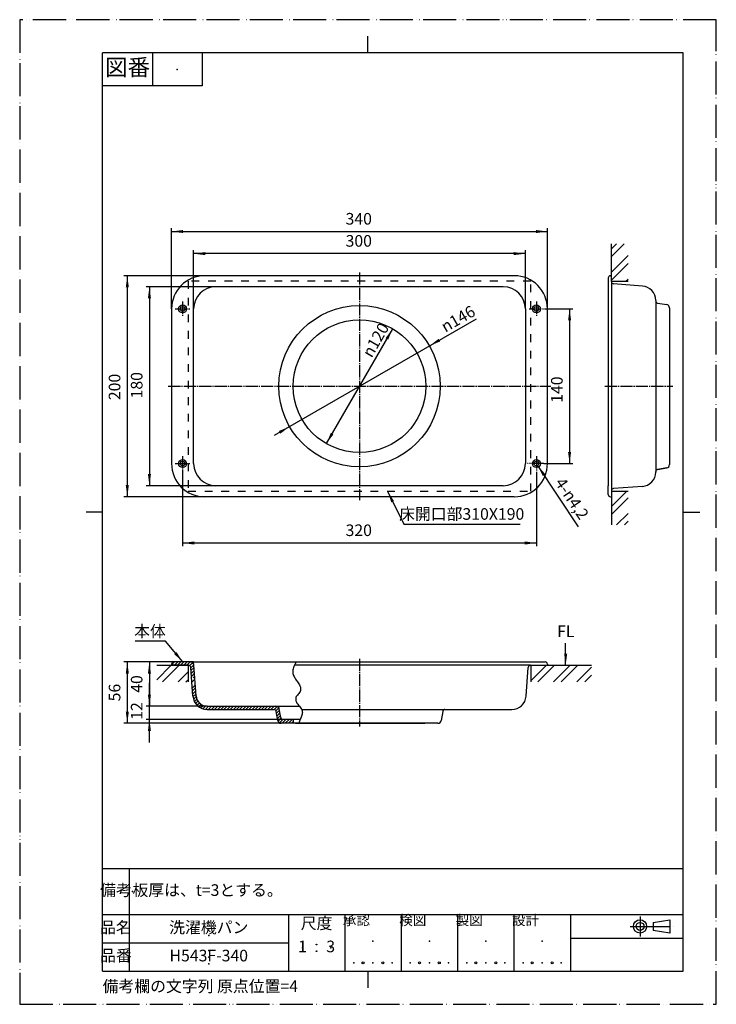
# Model space of a CAD drawing. Units: millimetres. Extents: x 0 to 630, y 0 to 891.
import ezdxf

# ---------------------------------------------------------------- set-up
doc = ezdxf.new("R2010")
doc.units = ezdxf.units.MM
for name, pattern in [('DASH_CENTER', [14, 11, -1, 1, -1]), ('DASHED', [15, 7, -8]), ('DOT_CENTER', [14, 12, -1, 0, -1]), ('PHANTOM', [13, 10, -1, 0, -1, 0, -1])]:
    doc.linetypes.add(name, pattern=pattern)
for name, color, linetype in [('1', 7, 'Continuous'), ('_0-0_', 7, 'Continuous'), ('_0-1_', 7, 'Continuous'), ('_0-A_', 7, 'Continuous'), ('_1-0_', 7, 'Continuous')]:
    doc.layers.add(name, color=color, linetype=linetype)
doc.styles.add('CONVERTER_11', font='MS Mincho.ttf', dxfattribs={"width": 0.89})
doc.styles.add('CONVERTER_12', font='txt.shx', dxfattribs={"width": 0.9})
doc.dimstyles.new('ME10_DIM_10', dxfattribs={"dimtxt": 10.500011, "dimasz": 10.500011, "dimexe": 3.000003, "dimexo": 0, "dimgap": 3.000003, "dimtad": 1, "dimdsep": 46, "dimtxsty": 'CONVERTER_12', "dimsah": 1, "dimcen": 0.09, "dimclrd": 2, "dimclre": 2, "dimclrt": 7, "dimadec": 0, "dimazin": 0, "dimtfac": 1, "dimtdec": 4, "dimtix": 1, "dimtmove": 0, "dimatfit": 3, "dimfxl": 1, "dimtolj": 1, "dimtzin": 0, "dimarcsym": 0})
doc.dimstyles.new('ME10_DIM_11', dxfattribs={"dimtxt": 10.500011, "dimasz": 10.500011, "dimexe": 3.000003, "dimexo": 0, "dimgap": 3.000003, "dimtad": 1, "dimdsep": 46, "dimtxsty": 'CONVERTER_12', "dimsah": 1, "dimcen": 0.09, "dimclrd": 2, "dimclre": 2, "dimclrt": 7, "dimadec": 0, "dimazin": 0, "dimtfac": 1, "dimtdec": 4, "dimtix": 1, "dimtmove": 0, "dimatfit": 3, "dimfxl": 1, "dimtolj": 1, "dimtzin": 0, "dimarcsym": 0})
doc.dimstyles.new('ME10_DIM_12', dxfattribs={"dimtxt": 10.500011, "dimasz": 10.500011, "dimexe": 3.000003, "dimexo": 0, "dimgap": 3.000003, "dimtad": 1, "dimdsep": 46, "dimtxsty": 'CONVERTER_12', "dimsah": 1, "dimcen": 0.09, "dimclrd": 2, "dimclre": 2, "dimclrt": 7, "dimadec": 0, "dimazin": 0, "dimtfac": 1, "dimtdec": 4, "dimtix": 1, "dimtmove": 0, "dimatfit": 3, "dimfxl": 1, "dimtolj": 1, "dimtzin": 0, "dimarcsym": 0})
doc.dimstyles.new('ME10_DIM_13', dxfattribs={"dimtxt": 10.500011, "dimasz": 10.500011, "dimexe": 3.000003, "dimexo": 0, "dimgap": 3.000003, "dimtad": 1, "dimdsep": 46, "dimtxsty": 'CONVERTER_12', "dimsah": 1, "dimcen": 0.09, "dimclrd": 2, "dimclre": 2, "dimclrt": 7, "dimadec": 0, "dimazin": 0, "dimtfac": 1, "dimtdec": 4, "dimtix": 1, "dimtmove": 0, "dimatfit": 3, "dimfxl": 1, "dimtolj": 1, "dimtzin": 0, "dimarcsym": 0})
doc.dimstyles.new('ME10_DIM_14', dxfattribs={"dimtxt": 10.500011, "dimasz": 10.500011, "dimexe": 3.000003, "dimexo": 0, "dimgap": 3.000003, "dimtad": 1, "dimdsep": 46, "dimtxsty": 'CONVERTER_12', "dimsah": 1, "dimcen": 0.09, "dimclrd": 2, "dimclre": 2, "dimclrt": 7, "dimadec": 0, "dimazin": 0, "dimtfac": 1, "dimtdec": 4, "dimtix": 1, "dimtmove": 0, "dimatfit": 3, "dimfxl": 1, "dimtolj": 1, "dimtzin": 0, "dimarcsym": 0})
doc.dimstyles.new('ME10_DIM_15', dxfattribs={"dimtxt": 10.500011, "dimasz": 10.500011, "dimexe": 3.000003, "dimexo": 0, "dimgap": 3.000003, "dimtad": 1, "dimdsep": 46, "dimtxsty": 'CONVERTER_12', "dimsah": 1, "dimcen": 0.09, "dimclrd": 2, "dimclre": 2, "dimclrt": 7, "dimadec": 0, "dimazin": 0, "dimtfac": 1, "dimtdec": 4, "dimtix": 1, "dimtmove": 0, "dimatfit": 3, "dimfxl": 1, "dimtolj": 1, "dimtzin": 0, "dimarcsym": 0})
doc.dimstyles.new('ME10_DIM_16', dxfattribs={"dimtxt": 10.500011, "dimasz": 10.500011, "dimexe": 3.000003, "dimexo": 0, "dimgap": 3.000003, "dimtad": 1, "dimdsep": 46, "dimtxsty": 'CONVERTER_12', "dimsah": 1, "dimcen": 0.09, "dimclrd": 2, "dimclre": 2, "dimclrt": 7, "dimadec": 0, "dimazin": 0, "dimtfac": 1, "dimtdec": 4, "dimtix": 1, "dimtmove": 0, "dimatfit": 3, "dimfxl": 1, "dimtolj": 1, "dimtzin": 0, "dimarcsym": 0})
doc.dimstyles.new('ME10_DIM_17', dxfattribs={"dimtxt": 10.500011, "dimasz": 10.500011, "dimexe": 3.000003, "dimexo": 0, "dimgap": 3.000003, "dimtad": 1, "dimdsep": 46, "dimtxsty": 'CONVERTER_12', "dimsah": 1, "dimcen": 0.09, "dimclrd": 2, "dimclre": 2, "dimclrt": 7, "dimadec": 0, "dimazin": 0, "dimtfac": 1, "dimtdec": 4, "dimtix": 1, "dimtmove": 0, "dimatfit": 3, "dimfxl": 1, "dimtolj": 1, "dimtzin": 0, "dimarcsym": 0})
doc.dimstyles.new('ME10_DIM_18', dxfattribs={"dimtxt": 10.500011, "dimasz": 10.500011, "dimexe": 3.000003, "dimexo": 0, "dimgap": 3.000003, "dimtad": 1, "dimdsep": 46, "dimtxsty": 'CONVERTER_12', "dimsah": 1, "dimcen": 0.09, "dimclrd": 2, "dimclre": 2, "dimclrt": 7, "dimadec": 0, "dimazin": 0, "dimtfac": 1, "dimtdec": 4, "dimtix": 1, "dimtmove": 0, "dimatfit": 3, "dimfxl": 1, "dimtolj": 1, "dimtzin": 0, "dimarcsym": 0})
doc.dimstyles.get("Standard").update_dxf_attribs({"dimtxt": 0.18, "dimasz": 0.18, "dimexe": 0.18, "dimexo": 0.0625, "dimgap": 0.09, "dimtad": 0, "dimtih": 1, "dimtoh": 1, "dimdec": 4, "dimzin": 0, "dimdsep": 46, "dimtxsty": 'Standard', "dimcen": 0.09, "dimadec": 0, "dimazin": 0, "dimtfac": 1, "dimtdec": 4, "dimtofl": 0, "dimtmove": 0, "dimatfit": 3, "dimfxl": 1, "dimtolj": 1, "dimtzin": 0, "dimarcsym": 0})
pattern_1 = [(45, (0, 0), (-21.2132, 2e-15), []), (45, (3.536, -3.536), (-21.2132, 2e-15), [])]

# ---------------------------------------------------------------- blocks, each defined once
blk = doc.blocks.new('H543-340-H1__1', base_point=(264.13, 625.26))
at = {"layer": '_0-1_', "color": 7, "linetype": 'Continuous'}
blk.add_line((378.24, 254.27), (247.32, 254.27), dxfattribs=at)
at = {"layer": '_0-A_', "color": 7, "linetype": 'Continuous'}
blk.add_line((249.32, 254.27), (366.32, 254.27), dxfattribs=at)
blk = doc.blocks.new('H543-340', base_point=(64.26, 1114.16))
blk.add_blockref('H543-340-H1__1', (264.13, 625.26))
blk = doc.blocks.new('開示A4')
at = {"layer": '1', "color": 4, "linetype": 'PHANTOM'}
for p, q in [((0, 297), (0, 0)), ((210, 297), (0, 297)), ((210, 0), (210, 297)), ((0, 0), (210, 0))]:
    blk.add_line(p, q, dxfattribs=at)
at = {"layer": '1', "color": 2, "linetype": 'Continuous'}
for p, q in [((105, 287), (105, 292)), ((40, 287), (40, 277)), ((55, 287), (55, 277)), ((55, 277), (25, 277)), ((25, 148.5), (20, 148.5)), ((200, 148.5), (205, 148.5)), ((33, 41), (33, 27)), ((33, 27), (33, 10)), ((81, 27), (81, 10)), ((98, 27), (98, 10)), ((115, 27), (115, 10)), ((132, 27), (132, 10)), ((149, 27), (149, 10)), ((166, 27), (166, 10)), ((25, 18.5), (81, 18.5)), ((166, 20), (200, 20)), ((105, 10), (105, 5))]:
    blk.add_line(p, q, dxfattribs=at)
at = {"layer": '1', "color": 7, "linetype": 'Continuous'}
for p, q in [((105, 287), (25, 287)), ((25, 148.5), (25, 287)), ((200, 287), (105, 287)), ((200, 148.5), (200, 287)), ((25, 10), (25, 148.5)), ((200, 10), (200, 148.5)), ((25, 41), (200, 41)), ((200, 27), (25, 27)), ((191, 24.7), (196, 25.5)), ((191, 24.7), (191, 22.3)), ((196, 25.5), (196, 21.5)), ((196, 21.5), (191, 22.3)), ((25, 10), (105, 10)), ((105, 10), (200, 10))]:
    blk.add_line(p, q, dxfattribs=at)
at = {"layer": '1', "color": 2, "linetype": 'DOT_CENTER'}
for p, q in [((187, 26.5), (187, 20.5)), ((184, 23.5), (197, 23.5))]:
    blk.add_line(p, q, dxfattribs=at)
at = {"layer": '1', "color": 7, "linetype": 'Continuous'}
for centre, radius in [((187, 23.5), 2), ((187, 23.5), 1.2), ((103.5, 12.5), 0.3), ((109.5, 12.5), 0.3), ((120.5, 12.5), 0.3), ((126.5, 12.5), 0.3), ((137.5, 12.5), 0.3), ((143.5, 12.5), 0.3), ((154.5, 12.5), 0.3), ((160.5, 12.5), 0.3)]:
    blk.add_circle(centre, radius, dxfattribs=at)
at = {"layer": '1', "color": 7, "linetype": 'DOT_CENTER'}
for centre in [(89.5, 18), (89.5, 16)]:
    blk.add_circle(centre, 0.1, dxfattribs=at)
at = {"layer": '1', "color": 4}
for p in [(47.5, 282), (34, 34), (57, 24.75), (57, 22.75), (57, 20.75), (106.5, 19), (123.5, 19), (140.5, 19), (157.5, 19), (57, 16.25), (85.25, 17), (93.75, 17), (57, 14.25), (57, 12.25), (100.75, 12.5), (106.5, 12.5), (112.25, 12.5), (117.75, 12.5), (123.5, 12.5), (129.25, 12.5), (134.75, 12.5), (140.5, 12.5), (146.25, 12.5), (151.75, 12.5), (157.5, 12.5), (163.25, 12.5)]:
    blk.add_point(p, dxfattribs=at)
at = {"layer": '1', "color": 2, "attachment_point": 5, "style": 'CONVERTER_11'}
for s, insert, char_height, line_spacing_factor in [('図番', (32.5, 282), 5, 0.454545), ('備考', (29, 34), 3.5, 0.454545), ('承認', (101.5, 25), 3, 0.590909), ('検図', (118.5, 25), 3, 0.590909), ('製図', (135.5, 25), 3, 0.590909), ('設計', (152.5, 25), 3, 0.590909), ('品名', (29, 22.75), 3.5, 0.727273), ('尺度', (89.5, 24), 3.5, 0.545455), ('品番', (29, 14.25), 3.5, 0.727273)]:
    blk.add_mtext(s, dxfattribs=dict(at, insert=insert, char_height=char_height, line_spacing_factor=line_spacing_factor))
at = {"layer": '1', "color": 250, "insert": (25, 5), "char_height": 3.5, "attachment_point": 4, "line_spacing_factor": 0.545455, "style": 'CONVERTER_11'}
blk.add_mtext('備考欄の文字列 原点位置=4', dxfattribs=at)
blk = doc.blocks.new('H543-340-H1__2', base_point=(322.87, 800.1))
at = {"layer": '1', "linetype": 'Continuous'}
h = blk.add_hatch(dxfattribs=at)
h.set_pattern_fill('CUSTOM0', color=2, scale=4, angle=45, pattern_type=2)
h.set_pattern_definition([(45, (0, 0), (-5.656854, 4e-16), []), (45, (1.4142, -1.4142), (-5.656854, 4e-16), [48, -12])])
edge = h.paths.add_edge_path()
edge.add_line((247.32, 257.77), (238.01, 257.77))
edge.add_arc((238.01, 259.77), 2, 189.46232, 270, ccw=False)
edge.add_line((236.04, 259.44), (234.74, 267.27))
edge.add_line((234.74, 267.27), (234.17, 268.58))
edge.add_line((234.17, 268.58), (233.21, 269.41))
edge.add_line((233.21, 269.41), (232.06, 269.76))
edge.add_line((232.06, 269.76), (169.6, 269.77))
edge.add_arc((169.6, 279.77), 10, 184.28915, 270, ccw=False)
edge.add_line((159.63, 279.02), (157.56, 306.62))
edge.add_line((157.56, 306.62), (157.12, 308.3))
edge.add_line((157.12, 308.3), (156.17, 309.29))
edge.add_line((156.17, 309.29), (155.16, 309.71))
edge.add_line((155.16, 309.71), (154.54, 309.77))
edge.add_line((154.54, 309.77), (139.32, 309.77))
edge.add_arc((139.32, 307.77), 2, 90, 180)
edge.add_line((137.32, 307.77), (137.32, 306.77))
edge.add_line((137.32, 306.77), (152.68, 306.77))
edge.add_line((152.68, 306.77), (152.32, 306.77))
edge.add_line((152.32, 306.77), (153.1, 306.73))
edge.add_line((153.1, 306.73), (153.71, 306.49))
edge.add_line((153.71, 306.49), (154.27, 305.99))
edge.add_line((154.27, 305.99), (154.59, 305.35))
edge.add_line((154.59, 305.35), (154.69, 304.7))
edge.add_line((154.69, 304.7), (156.63, 278.8))
edge.add_arc((169.6, 279.77), 13, 184.28915, 270)
edge.add_line((169.6, 266.77), (230.08, 266.77))
edge.add_arc((230.08, 264.77), 2, 9.46232, 90, ccw=False)
edge.add_line((232.06, 265.1), (233.4, 257.05))
edge.add_line((233.4, 257.05), (234.01, 255.46))
edge.add_line((234.01, 255.46), (234.97, 254.64))
edge.add_line((234.97, 254.64), (236.09, 254.29))
edge.add_line((236.09, 254.29), (236.62, 254.27))
edge.add_line((236.62, 254.27), (247.32, 254.27))
edge.add_line((247.32, 254.27), (247.32, 257.77))
at = {"layer": '1', "color": 4, "linetype": 'PHANTOM'}
for p, q in [((157.53, 307), (157.32, 309.77)), ((234.74, 267.27), (234.32, 269.77))]:
    blk.add_line(p, q, dxfattribs=at)
at = {"layer": '1', "color": 2, "linetype": 'Continuous'}
blk.add_open_spline([(249.98, 309.77), (249.31, 308.45), (247.97, 305.81), (246.76, 302.24), (247.04, 299.36), (247.64, 297.48), (248.53, 295.83), (249.57, 294.25), (250.7, 292.59), (251.9, 290.84), (253.09, 289.09), (253.96, 287.14), (254.16, 285), (253.68, 282.94), (252.42, 281.34), (251.12, 280), (250.11, 278.5), (249.49, 276.68), (249.75, 274.55), (250.72, 272.45), (252.15, 270.6), (253.68, 268.88), (254.99, 267.06), (255.72, 265.15), (255.58, 263.32), (254.93, 261), (253.73, 258.02), (252.84, 255.52), (252.39, 254.27)], degree=3, knots=[0, 0, 0, 0, 4.453553, 8.930942, 10.984185, 13.05076, 14.816661, 16.580986, 18.716359, 20.858035, 22.953509, 25.040525, 27.189564, 29.292064, 31.207774, 33.185857, 34.913292, 36.592478, 38.829238, 41.133935, 43.4717, 45.82791, 48.04817, 50.178272, 51.784989, 53.44362, 57.420363, 61.401656, 61.401656, 61.401656, 61.401656], dxfattribs=at)
at = {"layer": '_0-1_', "color": 7, "linetype": 'Continuous'}
for p, q in [((447.32, 659.31), (167.32, 659.31)), ((532.21, 657.31), (532.21, 469.31)), ((534.21, 659.31), (535.21, 659.31)), ((535.21, 653.95), (535.21, 659.31)), ((535.21, 653.95), (535.21, 459.31)), ((563.18, 649.99), (537.06, 651.95)), ((437.32, 649.31), (177.32, 649.31)), ((563.19, 649.99), (563.18, 649.99)), ((575.21, 637.03), (575.21, 481.59)), ((575.21, 637.03), (575.21, 636.54)), ((576.88, 634.57), (585.21, 633.18)), ((137.32, 629.31), (137.32, 489.31)), ((157.32, 489.31), (157.32, 629.31)), ((457.32, 629.31), (457.32, 489.31)), ((477.32, 489.31), (477.32, 629.31)), ((587.71, 630.22), (587.71, 488.39)), ((575.21, 481.59), (575.21, 482.07)), ((576.88, 484.04), (585.21, 485.43)), ((585.21, 485.43), (576.88, 484.04)), ((437.32, 469.31), (177.32, 469.31)), ((532.21, 461.31), (532.21, 469.31)), ((563.19, 468.62), (537.06, 466.66)), ((447.32, 459.31), (167.32, 459.31)), ((534.21, 459.31), (535.21, 459.31)), ((137.32, 307.77), (137.32, 306.77)), ((152.68, 306.77), (137.32, 306.77)), ((157.32, 309.77), (139.32, 309.77)), ((154.54, 309.77), (157.32, 309.77)), ((156.63, 278.8), (154.67, 304.92)), ((159.63, 279.02), (157.53, 307)), ((461.96, 306.77), (248.53, 306.77)), ((249.98, 309.77), (457.32, 309.77)), ((457.32, 309.77), (475.32, 309.77)), ((458, 278.8), (459.96, 304.92)), ((461.96, 306.77), (477.32, 306.77)), ((477.32, 307.77), (477.32, 306.77)), ((169.6, 269.77), (234.32, 269.77)), ((231.78, 269.77), (234.32, 269.77)), ((234.32, 269.77), (252.88, 269.77)), ((169.6, 266.77), (230.08, 266.77)), ((233.44, 256.78), (232.06, 265.1)), ((236.04, 259.44), (234.74, 267.27)), ((234.74, 267.27), (234.74, 267.27)), ((255.03, 266.77), (384.55, 266.77)), ((382.58, 265.1), (381.2, 256.78)), ((384.55, 266.77), (445.04, 266.77)), ((247.32, 254.27), (236.4, 254.27)), ((247.32, 257.77), (238.01, 257.77)), ((253.66, 257.77), (247.32, 257.77)), ((247.32, 257.77), (247.32, 254.27))]:
    blk.add_line(p, q, dxfattribs=at)
for centre, radius in [((147.32, 629.31), 3.6), ((467.32, 629.31), 3.6), ((147.32, 629.31), 2.1), ((307.32, 559.31), 73), ((467.32, 629.31), 2.1), ((147.32, 489.31), 3.6), ((147.32, 489.31), 2.1), ((467.32, 489.31), 3.6), ((467.32, 489.31), 2.1)]:
    blk.add_circle(centre, radius, dxfattribs=at)
for centre, radius, start, end in [((167.32, 629.31), 30, 90, 180), ((447.32, 629.31), 30, 0, 90), ((534.21, 657.31), 2, 90, 180), ((537.21, 653.95), 2, 180, 265.71084), ((177.32, 629.31), 20, 90, 180), ((437.32, 629.31), 20, 0, 90), ((562.21, 637.03), 13, 85.68865, 85.73304), ((562.21, 637.03), 13, 0, 85.68865), ((577.21, 636.54), 2, 180, 260.53767), ((584.71, 630.22), 3, 0, 80.53768), ((167.32, 489.31), 30, 180, 270), ((177.32, 489.31), 20, 180, 270), ((437.32, 489.31), 20, 270, 0), ((447.32, 489.31), 30, 270, 0), ((562.21, 481.59), 13, 274.28915, 0), ((577.21, 482.07), 2, 99.46232, 180), ((577.21, 482.07), 2, 99.46232, 180), ((584.71, 488.39), 3, 279.46232, 0), ((584.71, 488.39), 3, 279.46232, 0), ((537.21, 464.67), 2, 94.28915, 180), ((534.21, 461.31), 2, 180, 270), ((139.32, 307.77), 2, 90, 180), ((152.68, 304.77), 2, 4.28915, 90), ((154.54, 306.77), 3, 4.28915, 90), ((461.96, 304.77), 2, 90, 175.71084), ((475.32, 307.77), 2, 0, 90), ((169.6, 279.77), 13, 184.28915, 270), ((169.6, 279.77), 10, 184.28915, 270), ((445.04, 279.77), 13, 270, 355.71084), ((231.78, 266.77), 3, 9.46232, 90), ((230.08, 264.77), 2, 9.46232, 90), ((231.78, 266.77), 3, 9.46233, 9.49372), ((238.01, 259.77), 2, 189.46232, 270), ((384.55, 264.77), 2, 90, 170.53767), ((236.4, 257.27), 3, 189.46232, 270), ((378.24, 257.27), 3, 270, 313.98314), ((378.24, 257.27), 3, 313.98314, 350.53767)]:
    blk.add_arc(centre, radius, start, end, dxfattribs=at)
at = {"layer": '_0-A_', "color": 2, "linetype": 'DASHED'}
for p, q in [((462.32, 654.31), (152.32, 654.31)), ((152.32, 654.31), (152.32, 464.31)), ((462.32, 464.31), (462.32, 654.31)), ((152.32, 464.31), (462.32, 464.31))]:
    blk.add_line(p, q, dxfattribs=at)
at = {"layer": '_0-A_', "color": 7, "linetype": 'Continuous'}
for p, q in [((152.68, 306.77), (152.32, 306.77)), ((157.32, 309.77), (249.98, 309.77))]:
    blk.add_line(p, q, dxfattribs=at)
at = {"layer": '_1-0_', "color": 7, "linetype": 'Continuous'}
for radius in [73, 60]:
    blk.add_circle((307.32, 559.31), radius, dxfattribs=at)
blk = doc.blocks.new('*D5')
at = {"layer": '1', "color": 2, "linetype": 'Continuous'}
for p, q in [((139.32, 309.77), (94.32, 309.77)), ((97.32, 309.77), (97.32, 254.27)), ((236.4, 254.27), (94.32, 254.27))]:
    blk.add_line(p, q, dxfattribs=at)
at = {"layer": '1', "color": 2}
for points in [[(98.7, 299.27), (95.94, 299.27), (97.32, 309.77)], [(95.94, 264.77), (98.7, 264.77), (97.32, 254.27)]]:
    blk.add_solid(points, dxfattribs=at)
at = {"layer": '1', "color": 7, "insert": (94.32, 274.15), "char_height": 10.5, "attachment_point": 7, "rotation": 90, "line_spacing_factor": 0.60024, "style": 'CONVERTER_12'}
blk.add_mtext('56', dxfattribs=at)
blk = doc.blocks.new('*D6')
at = {"layer": '1', "color": 2, "linetype": 'Continuous'}
for p, q in [((139.32, 309.77), (114.32, 309.77)), ((117.32, 309.77), (117.32, 269.77)), ((169.6, 269.77), (114.32, 269.77))]:
    blk.add_line(p, q, dxfattribs=at)
at = {"layer": '1', "color": 2}
for points in [[(118.7, 299.27), (115.94, 299.27), (117.32, 309.77)], [(115.94, 280.27), (118.7, 280.27), (117.32, 269.77)]]:
    blk.add_solid(points, dxfattribs=at)
at = {"layer": '1', "color": 7, "insert": (114.32, 281.9), "char_height": 10.5, "attachment_point": 7, "rotation": 90, "line_spacing_factor": 0.60024, "style": 'CONVERTER_12'}
blk.add_mtext('40', dxfattribs=at)
blk = doc.blocks.new('*D7')
at = {"layer": '1', "color": 2, "linetype": 'Continuous'}
for p, q in [((117.32, 269.77), (117.32, 290.77)), ((169.6, 269.77), (114.32, 269.77)), ((117.32, 257.77), (117.32, 269.77)), ((238.01, 257.77), (114.32, 257.77)), ((117.32, 236.77), (117.32, 257.77))]:
    blk.add_line(p, q, dxfattribs=at)
at = {"layer": '1', "color": 2}
for points in [[(115.94, 280.27), (118.7, 280.27), (117.32, 269.77)], [(118.7, 247.27), (115.94, 247.27), (117.32, 257.77)]]:
    blk.add_solid(points, dxfattribs=at)
at = {"layer": '1', "color": 7, "insert": (114.32, 257.47), "char_height": 10.5, "attachment_point": 7, "rotation": 90, "line_spacing_factor": 0.60024, "style": 'CONVERTER_12'}
blk.add_mtext('12', dxfattribs=at)
blk = doc.blocks.new('*D8')
at = {"layer": '1', "color": 2, "linetype": 'Continuous'}
for p, q in [((157.32, 629.31), (157.32, 682.31)), ((457.32, 679.31), (157.32, 679.31)), ((457.32, 629.31), (457.32, 682.31))]:
    blk.add_line(p, q, dxfattribs=at)
at = {"layer": '1', "color": 2}
for points in [[(167.82, 680.69), (167.82, 677.93), (157.32, 679.31)], [(446.82, 677.93), (446.82, 680.69), (457.32, 679.31)]]:
    blk.add_solid(points, dxfattribs=at)
at = {"layer": '1', "color": 7, "insert": (294.72, 682.31), "char_height": 10.5, "attachment_point": 7, "rotation": 0.00014, "line_spacing_factor": 0.60024, "style": 'CONVERTER_12'}
blk.add_mtext('300', dxfattribs=at)
blk = doc.blocks.new('*D9')
at = {"layer": '1', "color": 2, "linetype": 'Continuous'}
for p, q in [((137.32, 629.31), (137.32, 702.31)), ((137.32, 699.31), (477.32, 699.31)), ((477.32, 629.31), (477.32, 702.31))]:
    blk.add_line(p, q, dxfattribs=at)
at = {"layer": '1', "color": 2}
for points in [[(147.82, 700.69), (147.82, 697.93), (137.32, 699.31)], [(466.82, 697.93), (466.82, 700.69), (477.32, 699.31)]]:
    blk.add_solid(points, dxfattribs=at)
at = {"layer": '1', "color": 7, "insert": (294.72, 702.31), "char_height": 10.5, "attachment_point": 7, "rotation": 0.00014, "line_spacing_factor": 0.60024, "style": 'CONVERTER_12'}
blk.add_mtext('340', dxfattribs=at)
blk = doc.blocks.new('*D10')
at = {"layer": '1', "color": 2, "linetype": 'Continuous'}
for p, q in [((177.32, 649.31), (114.32, 649.31)), ((117.32, 649.31), (117.32, 469.31)), ((177.32, 469.31), (114.32, 469.31))]:
    blk.add_line(p, q, dxfattribs=at)
at = {"layer": '1', "color": 2}
for points in [[(118.7, 638.81), (115.94, 638.81), (117.32, 649.31)], [(115.94, 479.81), (118.7, 479.81), (117.32, 469.31)]]:
    blk.add_solid(points, dxfattribs=at)
at = {"layer": '1', "color": 7, "insert": (114.32, 548.28), "char_height": 10.5, "attachment_point": 7, "rotation": 90, "line_spacing_factor": 0.60024, "style": 'CONVERTER_12'}
blk.add_mtext('180', dxfattribs=at)
blk = doc.blocks.new('*D11')
at = {"layer": '1', "color": 2, "linetype": 'Continuous'}
for p, q in [((167.32, 659.31), (94.32, 659.31)), ((97.32, 659.31), (97.32, 459.31)), ((167.32, 459.31), (94.32, 459.31))]:
    blk.add_line(p, q, dxfattribs=at)
at = {"layer": '1', "color": 2}
for points in [[(98.7, 648.81), (95.94, 648.81), (97.32, 659.31)], [(95.94, 469.81), (98.7, 469.81), (97.32, 459.31)]]:
    blk.add_solid(points, dxfattribs=at)
at = {"layer": '1', "color": 7, "insert": (94.32, 546.71), "char_height": 10.5, "attachment_point": 7, "rotation": 90, "line_spacing_factor": 0.60024, "style": 'CONVERTER_12'}
blk.add_mtext('200', dxfattribs=at)
blk = doc.blocks.new('*D12')
at = {"layer": '1', "color": 2, "linetype": 'Continuous'}
for p, q in [((475.32, 629.31), (500.32, 629.31)), ((497.32, 629.31), (497.32, 489.31)), ((473.92, 489.31), (500.32, 489.31))]:
    blk.add_line(p, q, dxfattribs=at)
at = {"layer": '1', "color": 2}
for points in [[(498.7, 618.81), (495.94, 618.81), (497.32, 629.31)], [(495.94, 499.81), (498.7, 499.81), (497.32, 489.31)]]:
    blk.add_solid(points, dxfattribs=at)
at = {"layer": '1', "color": 7, "insert": (494.32, 544.29), "char_height": 10.5, "attachment_point": 7, "rotation": 90, "line_spacing_factor": 0.60024, "style": 'CONVERTER_12'}
blk.add_mtext('140', dxfattribs=at)
blk = doc.blocks.new('*D13')
at = {"layer": '1', "color": 2, "linetype": 'Continuous'}
for p, q in [((147.32, 482.71), (147.32, 414.45)), ((467.32, 481.31), (467.32, 414.45)), ((147.32, 417.45), (467.32, 417.45))]:
    blk.add_line(p, q, dxfattribs=at)
at = {"layer": '1', "color": 2}
for points in [[(157.82, 418.83), (157.82, 416.06), (147.32, 417.45)], [(456.82, 416.06), (456.82, 418.83), (467.32, 417.45)]]:
    blk.add_solid(points, dxfattribs=at)
at = {"layer": '1', "color": 7, "insert": (294.72, 420.45), "char_height": 10.5, "attachment_point": 7, "rotation": 0.00014, "line_spacing_factor": 0.60024, "style": 'CONVERTER_12'}
blk.add_mtext('320', dxfattribs=at)
blk = doc.blocks.new('*D14')
at = {"layer": '1', "color": 2, "linetype": 'Continuous'}
blk.add_line((277.32, 507.35), (337.32, 611.27), dxfattribs=at)
at = {"layer": '1', "color": 2}
for points in [[(333.27, 601.48), (330.87, 602.87), (337.32, 611.27)], [(281.37, 517.13), (283.77, 515.75), (277.32, 507.35)]]:
    blk.add_solid(points, dxfattribs=at)
at = {"layer": '1', "color": 7, "insert": (318.32, 584.37), "char_height": 10.5, "attachment_point": 7, "rotation": 60, "line_spacing_factor": 0.60024, "style": 'CONVERTER_12'}
blk.add_mtext('\\C7;{\\Fgdt;n}\\C7;120', dxfattribs=at)
blk = doc.blocks.new('*D15')
at = {"layer": '1', "color": 2, "linetype": 'Continuous'}
blk.add_line((505.34, 432.17), (468.48, 487.56), dxfattribs=at)
at = {"layer": '1', "color": 2}
blk.add_solid([(475.45, 479.58), (473.15, 478.05), (468.48, 487.56)], dxfattribs=at)
at = {"layer": '1', "color": 7, "insert": (483.64, 472.09), "char_height": 10.5, "attachment_point": 7, "rotation": 303.6437, "line_spacing_factor": 0.60024, "style": 'CONVERTER_12'}
blk.add_mtext('\\C7;4-{\\Fgdt;n}\\C7;4,2', dxfattribs=at)
blk = doc.blocks.new('*D16')
at = {"layer": '1', "color": 2, "linetype": 'Continuous'}
blk.add_line((230.46, 514.93), (413.03, 620.34), dxfattribs=at)
at = {"layer": '1', "color": 2}
for points in [[(378.94, 602.25), (380.32, 599.86), (370.54, 595.81)], [(235.7, 516.36), (234.31, 518.75), (244.1, 522.81)]]:
    blk.add_solid(points, dxfattribs=at)
at = {"layer": '1', "color": 7, "insert": (384.98, 607.61), "char_height": 10.5, "attachment_point": 7, "rotation": 30, "line_spacing_factor": 0.60024, "style": 'CONVERTER_12'}
blk.add_mtext('\\C7;{\\Fgdt;n}\\C7;146', dxfattribs=at)

msp = doc.modelspace()

# ---------------------------------------------------------------- hatches: boundary and pattern name
at = {"layer": '1', "linetype": 'Continuous'}
h = msp.add_hatch(dxfattribs=at)
h.set_pattern_fill('CUSTOM3', color=4, scale=15, angle=45, pattern_type=2)
h.set_pattern_definition(pattern_1)
h.paths.add_polyline_path([(550.214, 688.175), (535.214, 688.175), (535.214, 654.308), (550.214, 654.308)])
h = msp.add_hatch(dxfattribs=at)
h.set_pattern_fill('CUSTOM4', color=4, scale=15, angle=45, pattern_type=2)
h.set_pattern_definition(pattern_1)
h.paths.add_polyline_path([(550.214, 464.308), (550.214, 433.77), (535.214, 433.77), (535.214, 464.308)])
h = msp.add_hatch(dxfattribs=at)
h.set_pattern_fill('CUSTOM1', color=4, scale=15, angle=45, pattern_type=2)
h.set_pattern_definition(pattern_1)
h.paths.add_polyline_path([(124.011, 306.773), (124.011, 291.773), (152.319, 291.773), (152.319, 306.773)])
h = msp.add_hatch(dxfattribs=at)
h.set_pattern_fill('CUSTOM2', color=4, scale=15, angle=45, pattern_type=2)
h.set_pattern_definition(pattern_1)
h.paths.add_polyline_path([(517.127, 306.773), (517.127, 291.773), (462.319, 291.773), (462.319, 306.773)])

# ---------------------------------------------------------------- linework, layer by layer
at = {"color": 2}
for points in [[(338.528, 455.492), (336.046, 454.273), (332.659, 464.308)], [(139.719, 316.961), (141.845, 318.729), (147.496, 309.773)]]:
    msp.add_solid(points, dxfattribs=at)
at = {"layer": '1', "color": 2}
msp.add_solid([(492.385, 317.273), (495.15, 317.273), (493.767, 306.773)], dxfattribs=at)
at = {"layer": '_0-0_', "color": 2, "linetype": 'DASH_CENTER'}
for p, q in [((307.319, 662.308), (307.319, 456.308)), ((134.319, 559.308), (480.319, 559.308)), ((529.214, 559.308), (590.713, 559.308)), ((307.319, 312.773), (307.319, 251.273))]:
    msp.add_line(p, q, dxfattribs=at)
at = {"layer": '_0-1_', "color": 2, "linetype": 'DASH_CENTER'}
for p, q in [((147.319, 635.908), (147.319, 622.708)), ((467.319, 635.908), (467.319, 622.708)), ((140.719, 629.308), (153.919, 629.308)), ((460.719, 629.308), (475.319, 629.308)), ((147.319, 495.908), (147.319, 482.708)), ((467.319, 495.908), (467.319, 481.308)), ((140.719, 489.308), (153.919, 489.308)), ((473.919, 489.308), (459.319, 489.308))]:
    msp.add_line(p, q, dxfattribs=at)
at = {"layer": '_0-A_', "color": 2, "linetype": 'Continuous'}
for p, q in [((535.214, 654.308), (535.214, 688.175)), ((535.214, 654.308), (550.214, 654.308)), ((535.214, 464.308), (550.214, 464.308)), ((535.214, 464.308), (535.214, 433.77)), ((124.011, 306.773), (152.68, 306.773)), ((152.319, 306.773), (152.319, 291.773)), ((462.319, 306.773), (517.127, 306.773)), ((462.319, 306.773), (462.319, 291.773))]:
    msp.add_line(p, q, dxfattribs=at)

# ---------------------------------------------------------------- block references
for name, p in [('H543-340-H1__2', (322.867, 800.099)), ('H543-340', (64.264, 1114.16))]:
    msp.add_blockref(name, p)
at = {"layer": '1', "xscale": 3.000003000003, "yscale": 3.000003000003, "zscale": 3.000003000003}
msp.add_blockref('開示A4', (0, 0), dxfattribs=at)
at = {"layer": '1'}
for name in ['*D16', '*D14', '*D15']:
    msp.add_blockref(name, (0, 0), dxfattribs=at)

# ---------------------------------------------------------------- texts
at = {"color": 7, "insert": (102, 102), "char_height": 10.50001, "attachment_point": 4, "style": 'CONVERTER_11'}
msp.add_mtext('板厚は、t=3とする。', dxfattribs=at)
at = {"color": 7, "char_height": 10.5, "attachment_point": 5, "line_spacing_factor": 1.320528, "style": 'CONVERTER_12'}
for s, insert in [('1', (255.75, 51)), ('3', (281.25, 51))]:
    msp.add_mtext(s, dxfattribs=dict(at, insert=insert))
at = {"layer": '1', "color": 7, "attachment_point": 5, "style": 'CONVERTER_11'}
for s, insert, char_height in [('床開口部310X190', (399.743, 442.359), 10.50001), ('本体', (117.831, 336.205), 10.5)]:
    msp.add_mtext(s, dxfattribs=dict(at, insert=insert, char_height=char_height))
at = {"layer": '1', "color": 7, "char_height": 10.5}
for s, insert, attachment_point, line_spacing_factor, style in [('FL', (501.718, 329.017), 9, 1.320528, 'CONVERTER_12'), ('洗濯機パン', (171, 68.25), 5, 0.545455, 'CONVERTER_11'), ('H543F-340', (171, 42.75), 5, 0.720288, 'CONVERTER_12')]:
    msp.add_mtext(s, dxfattribs=dict(at, insert=insert, attachment_point=attachment_point, line_spacing_factor=line_spacing_factor, style=style))

# ---------------------------------------------------------------- dimensions: what is measured, and where the dimension line sits
at = {"layer": '1'}
for base, p1, p2, dimstyle, picture, middle in [((137.319, 699.308), (477.319, 629.308), (137.319, 629.308), 'ME10_DIM_14', '*D9', (307.319, 707.558)), ((457.319, 679.308), (157.319, 629.308), (457.319, 629.308), 'ME10_DIM_13', '*D8', (307.319, 687.558)), ((147.319, 417.447), (467.319, 481.308), (147.319, 482.708), 'ME10_DIM_18', '*D13', (307.319, 425.697))]:
    dim = msp.add_linear_dim(base=base, p1=p1, p2=p2, dimstyle=dimstyle, dxfattribs=at)
    dim.commit()
    dim.dimension.update_dxf_attribs({"geometry": picture, "text_midpoint": middle, "text_rotation": 0.000139})
for base, p1, p2, dimstyle, picture, middle in [((97.319, 659.308), (167.319, 459.308), (167.319, 659.308), 'ME10_DIM_16', '*D11', (89.069, 559.308)), ((117.319, 649.308), (177.319, 469.308), (177.319, 649.308), 'ME10_DIM_15', '*D10', (109.069, 559.308)), ((497.319, 629.308), (473.919, 489.308), (475.319, 629.308), 'ME10_DIM_17', '*D12', (489.069, 555.312)), ((117.319, 309.773), (169.597, 269.773), (139.319, 309.773), 'ME10_DIM_11', '*D6', (109.069, 289.773)), ((117.319, 257.773), (169.597, 269.773), (238.013, 257.773), 'ME10_DIM_12', '*D7', (109.069, 263.773))]:
    dim = msp.add_linear_dim(base=base, p1=p1, p2=p2, angle=90, dimstyle=dimstyle, dxfattribs=at)
    dim.commit()
    dim.dimension.update_dxf_attribs({"geometry": picture, "text_midpoint": middle, "text_rotation": 90})
dim = msp.add_linear_dim(base=(97.319, 309.773), p1=(236.403, 254.273), p2=(139.319, 309.773), angle=90, text='56', dimstyle='ME10_DIM_10', dxfattribs=at)
dim.commit()
dim.dimension.update_dxf_attribs({"geometry": '*D5', "text_midpoint": (89.069, 282.023), "text_rotation": 90})

# ---------------------------------------------------------------- leaders
at = {"color": 2, "linetype": 'Continuous', "has_arrowhead": 0}
for points in [[(332.659, 464.308), (347.35, 434.388), (452.696, 434.388)], [(147.496, 309.773), (131.725, 328.734), (104.379, 328.734)]]:
    msp.add_leader(points, dimstyle='Standard', dxfattribs=at)
at = {"layer": '1', "color": 2, "linetype": 'Continuous', "has_arrowhead": 0}
msp.add_leader([(493.767, 306.773), (493.767, 326.662)], dimstyle='Standard', dxfattribs=at)

doc.saveas('drawing.dxf')
